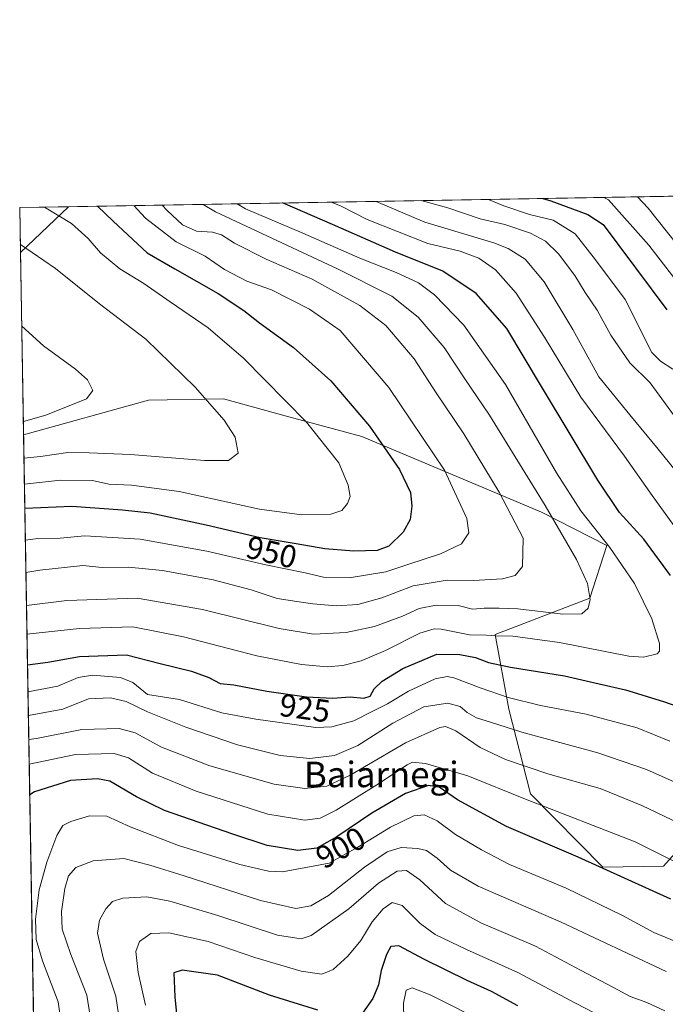
# Model space of a CAD drawing. Units: metres. Extents: x 617208 to 620646, y 4757195 to 4759567.
# Drawn here: x 617208 to 617410, y 4759258 to 4759567 of the extents above; entities that cross this region are included whole.
import ezdxf
from ezdxf.enums import TextEntityAlignment as Align

# ---------------------------------------------------------------- set-up
doc = ezdxf.new("R2010")
doc.units = ezdxf.units.M
doc.header["$MEASUREMENT"] = 0
for name, color, linetype, lineweight in [('Arbolado forestal CxS', 92, 'Continuous', 0), ('Comarca CxS', 21, 'Continuous', 0), ('Comunidad Autónoma CxS', 142, 'Continuous', 0), ('Curva de nivel maestra', 30, 'Continuous', 30), ('Curva de nivel normal', 30, 'Continuous', 0), ('Entidad de ámbito territorial CxS', 92, 'Continuous', 0), ('Espacio natural protegido', 121, 'Continuous', 13), ('Espacio natural protegido CxS', 121, 'Continuous', 0), ('Municipio CxS', 4, 'Continuous', 0), ('Provincia CxS', 1, 'Continuous', 0), ('Rótulo de curva de nivel directora', 7, 'Continuous', 0), ('Texto cartográfico', 7, 'Continuous', 0)]:
    doc.layers.add(name, color=color, linetype=linetype, lineweight=lineweight)
doc.styles.add('Style-Arial', font='txt')

# ---------------------------------------------------------------- blocks, each defined once
blk = doc.blocks.new('*U16')
at = {"layer": 'Arbolado forestal CxS', "color": 92, "linetype": 'Continuous', "lineweight": 0}
blk.add_polyline3d([(617428.5927999998, 4759322.069700001, 915.672200000001), (617409.9086999996, 4759301.388300001, 904.3398000000016), (617390.8515999997, 4759301.0277, 900.2056000000011), (617368.1841000002, 4759324.1029, 906.7728000000062), (617361.3409000002, 4759350.653700001, 918.562300000005), (617357.0964000003, 4759374.0767, 930.4903000000049), (617386.7555000001, 4759385.4375, 935.1971000000049), (617392.1688999999, 4759402.056299999, 930.6355999999943), (617371.6420999998, 4759412.4663, 936.6091000000015), (617315.2827000003, 4759436.175100001, 951.8242000000029), (617291.2355000004, 4759442.754699999, 956.0725999999995), (617271.8510999996, 4759448.058700001, 958.860400000005), (617248.3464000003, 4759447.6139, 963.3997999999993), (617209.0889999997, 4759436.791099999, 964.2222999999941), (617207.8700000001, 4759508.08, 955.7158000000054), (617836.5412999997, 4759518.988299999, 842.5660999999964)], dxfattribs=at)
blk = doc.blocks.new('*U17')
at = {"layer": 'Espacio natural protegido CxS', "color": 121, "linetype": 'Continuous', "lineweight": 0, "flags": 128}
blk.add_lwpolyline([(617609.1498, 4759438.897899999), (617600.2496999986, 4759437.597900001), (617591.349799999, 4759438.498099999), (617583.3497999995, 4759440.7982), (617575.1498999995, 4759443.898399999), (617567.0498999992, 4759447.298500001), (617559.0500000004, 4759450.998600001), (617551.1501000001, 4759454.698499999), (617534.8502, 4759462.398999999), (617518.5504000008, 4759470.099099998), (617502.3505999999, 4759477.799500001), (617486.1507000002, 4759485.6995), (617470.0509, 4759493.699800001), (617462.7510000009, 4759497.4001), (617455.4510000009, 4759501.100099999), (617448.2511, 4759504.700099999), (617440.9512000009, 4759508.400400001), (617433.9413000002, 4759512.002699999), (617684.0543046764, 4759516.342514659), (617684.4511999993, 4759509.096799999), (617684.8509999998, 4759501.796900001), (617685.250900001, 4759494.496900001), (617685.6506999992, 4759487.196599999), (617686.0506000004, 4759479.896799999), (617687.1504000004, 4759469.9968), (617688.1503000008, 4759465.196599999), (617686.7502999994, 4759465.096700001), (617684.4502999993, 4759464.896800002), (617682.2503000001, 4759464.596699999), (617680.0503000005, 4759464.096799999), (617677.8502000001, 4759463.596800001), (617669.4502000003, 4759460.897), (617661.1501000001, 4759457.797100001), (617652.7501000002, 4759454.497300002), (617644.4500000001, 4759451.2974), (617636.0498999992, 4759448.297499998), (617626.9498999999, 4759444.9976), (617617.9498, 4759441.597600001)], close=True, dxfattribs=at)
at = {"layer": 'Espacio natural protegido CxS', "color": 121, "linetype": 'Continuous', "lineweight": 0}
blk.add_3dface([(617223.2240274115, 4759508.346430942), (617208.111300001, 4759493.968699999), (617207.8700008946, 4759508.079982373)], dxfattribs=at)

msp = doc.modelspace()

# ---------------------------------------------------------------- linework, layer by layer
at = {"layer": 'Arbolado forestal CxS', "color": 92, "linetype": 'Continuous', "lineweight": 0, "extrusion": (0.311169286875844, 0.005399240801660494, 0.9503391621436763), "elevation": 218662.1171360469, "flags": 128}
msp.add_lwpolyline([(4748083.917221111, -664642.4793253343), (4748083.917221111, -665143.5683985595)], dxfattribs=at)
at = {"layer": 'Arbolado forestal CxS', "color": 92, "linetype": 'Continuous', "lineweight": 0, "extrusion": (-0.002025418201871446, 0.1184494140263523, 0.9929580222738127), "elevation": 563459.8247460767, "flags": 128}
msp.add_lwpolyline([(-698490.6662791889, -4714637.883524364), (-698490.6662791889, -4714709.688494711)], dxfattribs=at)
at = {"layer": 'Arbolado forestal CxS', "color": 92, "linetype": 'Continuous', "lineweight": 0, "extrusion": (0.005634082972356128, -0.3294816437089837, 0.944145170812141), "elevation": -1563759.284013786, "flags": 128}
msp.add_lwpolyline([(698492.5768628551, 4482991.974198143), (698492.5768628551, 4483296.954192673)], dxfattribs=at)
at = {"layer": 'Arbolado forestal CxS', "color": 92, "linetype": 'Continuous', "lineweight": 0}
for points in [[(617214.0121999999, 4759148.887900001, 863.7223999999987), (617209.0889999997, 4759436.791099999, 964.2222999999941), (617248.3464000003, 4759447.6139, 963.3997999999993), (617271.8510999996, 4759448.058700001, 958.860400000005), (617291.2355000004, 4759442.754699999, 956.0725999999995), (617315.2827000003, 4759436.175100001, 951.8242000000029), (617371.6420999998, 4759412.4663, 936.6091000000015), (617392.1688999999, 4759402.056299999, 930.6355999999943), (617386.7555000001, 4759385.4375, 935.1971000000049), (617357.0964000003, 4759374.0767, 930.4903000000049), (617361.3409000002, 4759350.653700001, 918.562300000005), (617368.1841000002, 4759324.1029, 906.7728000000062), (617390.8515999997, 4759301.0277, 900.2056000000011), (617409.9086999996, 4759301.388300001, 904.3398000000016), (617428.5927999998, 4759322.069700001, 915.672200000001)], [(617513.1333999997, 4759251.886299999, 862.2468999999984), (617508.3459000001, 4759263.069700001, 868.8551000000008), (617504.5006999997, 4759272.051300001, 874.0216999999976), (617477.2199999997, 4759269.629699999, 875.8617999999988), (617466.9619000005, 4759274.5165, 879.2540000000008), (617481.6585999997, 4759304.651699999, 892.9112000000023), (617511.0833999999, 4759328.712099999, 900.5084000000062), (617514.5568000004, 4759347.199899999, 896.2975000000006), (617482.8047000002, 4759345.9641, 907.7715000000027), (617453.0403000005, 4759340.318700001, 918.669399999999), (617428.5927999998, 4759322.069700001, 915.672200000001), (617409.9086999996, 4759301.388300001, 904.3398000000016), (617390.8515999997, 4759301.0277, 900.2056000000011), (617368.1841000002, 4759324.1029, 906.7728000000062), (617361.3409000002, 4759350.653700001, 918.562300000005), (617357.0964000003, 4759374.0767, 930.4903000000049), (617386.7555000001, 4759385.4375, 935.1971000000049), (617392.1688999999, 4759402.056299999, 930.6355999999943), (617371.6420999998, 4759412.4663, 936.6091000000015), (617315.2827000003, 4759436.175100001, 951.8242000000029), (617291.2355000004, 4759442.754699999, 956.0725999999995), (617271.8510999996, 4759448.058700001, 958.860400000005), (617248.3464000003, 4759447.6139, 963.3997999999993), (617209.0889999997, 4759436.791099999, 964.2222999999941)]]:
    msp.add_polyline3d(points, dxfattribs=at)
at = {"layer": 'Comarca CxS', "color": 21, "linetype": 'Continuous', "lineweight": 0, "flags": 128}
msp.add_lwpolyline([(620645.980000922, 4757253.569982397), (617247.4300008953, 4757194.629982396), (617241.3212900267, 4757551.864491), (617208.111300001, 4759493.968699999), (617207.8700008946, 4759508.079982373), (617223.2240274115, 4759508.346430942), (617433.9413000002, 4759512.002699999), (617684.0543046764, 4759516.342514659), (619299.45337534, 4759544.371993029), (620605.2800009218, 4759567.029982372), (620626.1834096924, 4758378.843248865)], close=True, dxfattribs=at)
at = {"layer": 'Comunidad Autónoma CxS', "color": 142, "linetype": 'Continuous', "lineweight": 0, "flags": 128}
msp.add_lwpolyline([(620645.980000922, 4757253.569982397), (617247.4300008953, 4757194.629982396), (617241.3212900267, 4757551.864491), (617208.111300001, 4759493.968699999), (617207.8700008946, 4759508.079982373), (617223.2240274115, 4759508.346430942), (617433.9413000002, 4759512.002699999), (617684.0543046764, 4759516.342514659), (619299.45337534, 4759544.371993029), (620605.2800009218, 4759567.029982372), (620626.1834096924, 4758378.843248865)], close=True, dxfattribs=at)
at = {"layer": 'Curva de nivel maestra', "color": 30, "linetype": 'Continuous', "lineweight": 30, "flags": 128}
for points, elevation in [([(617232.3075000001, 4759508.504000001), (617237.1600000003, 4759503.840100001), (617247.9000000004, 4759493.9101), (617256.5800000001, 4759488.790100001), (617270.1399999997, 4759481.110099999), (617278.2199999997, 4759475.7401), (617283.1799999997, 4759471.840100001), (617293.8399999999, 4759464.140100001), (617305.54, 4759453.700099999), (617317.6900000004, 4759439.4801), (617327.0199999996, 4759425.860099999), (617330.5, 4759418.690099999), (617330.9900000002, 4759414.340100001), (617330.4299999997, 4759410.1501), (617328.2699999996, 4759406.2301), (617323.6799999997, 4759401.840100001), (617320.0499999998, 4759400.450099999), (617312.7599999999, 4759400.220100001), (617303.6399999997, 4759400.960100001), (617294.6600000003, 4759402.4801), (617283.3499999996, 4759404.390100001), (617266.4299999997, 4759408.440099999), (617248.7699999996, 4759412.170100001), (617240.1799999997, 4759413.120100001), (617224.2199999997, 4759414.290100001), (617209.4857999999, 4759413.590299999)], 950), ([(617412.0899999999, 4759392.600099999), (617403.79, 4759403.9901), (617396.1600000003, 4759412.340100001), (617389.29, 4759422.460100001), (617371.5899999999, 4759451.9301), (617360.79, 4759470.0601), (617351.1500000004, 4759481.130100001), (617340.6399999997, 4759488.140100001), (617325.7999999998, 4759494.030099999), (617306.0700000003, 4759502.7501), (617290.3463000003, 4759509.5111)], 925), ([(617372.0406999999, 4759510.9286), (617374.5199999996, 4759510.1801), (617386.2100000001, 4759505.890100001), (617391, 4759502.700099999), (617410.9800000006, 4759475.9301)], 900), ([(617210.3250000002, 4759364.5153), (617216.6699999999, 4759365.340100001), (617226.6699999999, 4759367.220100001), (617241.4000000004, 4759367.6801), (617251.9299999997, 4759364.9801), (617261.7999999998, 4759362.5601), (617267.2699999996, 4759360.600099999), (617270.8200000003, 4759358.720100001), (617275.0300000003, 4759358.300100001), (617285.4199999999, 4759356.2501), (617297.9199999999, 4759354.460100001), (617306.0999999996, 4759354.0801), (617311.5599999996, 4759354.5601), (617315.8899999997, 4759354.0801), (617317.8399999999, 4759354.720100001), (617319.1500000004, 4759357.030099999), (617321.6699999999, 4759359.4801), (617328.1399999997, 4759363.4101), (617338.7699999996, 4759367.890100001), (617345.9600000001, 4759367.7601), (617350.8700000001, 4759366.8301), (617354.9800000006, 4759365.290100001), (617361.9400000004, 4759363.860099999), (617378.8300000001, 4759361.120100001), (617389.7000000002, 4759358.590100001), (617398, 4759356.700099999), (617409.9400000004, 4759353.090100001), (617421.6100000005, 4759348.950099999)], 925), ([(617412.1799999997, 4759291.0101), (617383.1699999999, 4759304.1801), (617360.6600000003, 4759313.8201), (617345.2199999997, 4759322.200099999), (617339.4699999997, 4759326.110099999), (617336.1200000001, 4759326.710100001), (617328.9500000002, 4759324.170100001), (617318.3399999999, 4759317.970100001), (617307.4299999997, 4759310.5701), (617301.1100000005, 4759307.040100001), (617295.1799999997, 4759306.2601), (617285.5, 4759307.840100001), (617274.79, 4759311.420100001), (617253.3600000005, 4759318.8201), (617244.5499999998, 4759323.100099999), (617236.1699999999, 4759328.0001), (617232.3300000001, 4759328.7501), (617223.7800000003, 4759328.2601), (617212.5499999998, 4759324.6801), (617211.0226999996, 4759323.7117)], 900), ([(617364.2000000002, 4759257.5101), (617355.9299999997, 4759262.050100001), (617348.3399999999, 4759265.440099999), (617334.9199999999, 4759272.040100001), (617326.8399999999, 4759276.3201), (617324.3099999996, 4759276.1601), (617323.0099999999, 4759273.670100001), (617321.3399999999, 4759268.640100001), (617320.5300000003, 4759264.1601), (617318.6600000003, 4759259.790100001), (617315.4400000004, 4759255.220100001)], 875), ([(617301.4900000002, 4759256.1801), (617286.2599999999, 4759260.920100001), (617269.9900000002, 4759267.1801), (617258.8799999999, 4759268.7501), (617256.2800000003, 4759267.9301), (617256.5800000001, 4759260.3101), (617258.8200000003, 4759236.940099999)], 875)]:
    msp.add_lwpolyline(points, dxfattribs=dict(at, elevation=elevation))
at = {"layer": 'Curva de nivel normal', "color": 30, "linetype": 'Continuous', "lineweight": 0, "flags": 128}
for points, elevation in [([(617391.1458000002, 4759511.260199999), (617392.6500000004, 4759510.460000001), (617405.3700000001, 4759496.24), (617417, 4759481.09)], 895), ([(617401.8114999998, 4759511.4453), (617405.1600000003, 4759507.83), (617420.04, 4759489.01)], 890), ([(617209.3547999999, 4759421.251800001), (617220.6699999999, 4759422.529999999), (617230.7599999999, 4759422.380000001), (617235.8600000005, 4759421.230000001), (617242.9199999999, 4759420.930000001), (617257.9500000002, 4759418.939999999), (617283.1500000004, 4759413.41), (617296.4600000001, 4759411.680000001), (617305.5300000003, 4759411.859999999), (617309, 4759413.02), (617310.79, 4759415.210000001), (617311.5599999996, 4759417.350000001), (617310.9900000002, 4759420.960000001), (617308.0199999996, 4759427.939999999), (617297.8600000005, 4759440.680000001), (617278.0800000001, 4759460.76), (617266.9699999997, 4759470.310000001), (617255.0999999996, 4759478.439999999), (617246.8399999999, 4759484.220000001), (617239.2800000003, 4759488.810000001), (617233.1799999997, 4759493.810000001), (617229.3499999996, 4759498.33), (617224.1699999999, 4759503.08), (617215.6101000002, 4759508.214299999)], 955), ([(617243.6467000004, 4759508.700800001), (617247.3099999996, 4759504.75), (617257, 4759497.350000001), (617266.0899999999, 4759492.82), (617272.1500000004, 4759488.66), (617279.1500000004, 4759484.960000001), (617286.9100000003, 4759482.25), (617298.8099999996, 4759476.210000001), (617308.4199999999, 4759469.470000001), (617323.7100000001, 4759451.58), (617341.1399999997, 4759425.689999999), (617348.2100000001, 4759410.529999999), (617348.8200000003, 4759406.02), (617346.5099999999, 4759402.529999999), (617339.9699999997, 4759399.380000001), (617329.9600000001, 4759396.16), (617322.7300000006, 4759393.74), (617311.2199999997, 4759391.890000001), (617303.2300000006, 4759392.050000001), (617297.4600000001, 4759393.380000001), (617285.0999999996, 4759395.91), (617266.5499999998, 4759400.220000001), (617245.6799999997, 4759404.02), (617228.3499999996, 4759405.029999999), (617220.5899999999, 4759404.300000001), (617213.5999999996, 4759404.180000001), (617209.6545000002, 4759403.724199999)], 945), ([(617209.8295999998, 4759393.485099999), (617214.2000000002, 4759394.279999999), (617227.6600000003, 4759395.730000001), (617233.7999999998, 4759395.09), (617242.0300000003, 4759395.16), (617252.6500000004, 4759394.17), (617268.5499999998, 4759391.24), (617280.4699999997, 4759388.100000001), (617288.7100000001, 4759385.33), (617294.8499999996, 4759384.480000001), (617299.8200000003, 4759383.66), (617307.2400000002, 4759383.119999999), (617314.0199999996, 4759383.5), (617321.4800000006, 4759385.619999999), (617331.3300000001, 4759389.369999999), (617342.0599999996, 4759391.17), (617350.2300000006, 4759390.980000001), (617359.4400000004, 4759391.539999999), (617363.3799999999, 4759392.539999999), (617365.6900000004, 4759395.4), (617365.9199999999, 4759404.34), (617358.3099999996, 4759418.76), (617347.25, 4759437.060000001), (617338.5800000001, 4759449.970000001), (617331.6299999999, 4759460.58), (617322.7999999998, 4759471.01), (617314.6500000004, 4759477.34), (617299.6699999999, 4759485.609999999), (617285.2699999996, 4759491.91), (617275.2699999996, 4759496.859999999), (617271.1699999999, 4759499.539999999), (617268.3300000001, 4759500.390000001), (617263.3399999999, 4759500.680000001), (617258.9800000006, 4759502.65), (617254.1299999999, 4759507.140000001), (617252.5993999997, 4759508.856100001)], 940), ([(617265.4326, 4759509.0788), (617269.3300000001, 4759506.76), (617307.7999999998, 4759488.730000001), (617324.6200000001, 4759480.279999999), (617332.9000000004, 4759473.680000001), (617341.0700000003, 4759464.16), (617347.54, 4759454.279999999), (617355.29, 4759442.869999999), (617372.7999999998, 4759414.529999999), (617382.6200000001, 4759397.640000001), (617386.1100000005, 4759390.029999999), (617386.9299999997, 4759385.02), (617386.2699999996, 4759382.359999999), (617384.2699999996, 4759380.600000001), (617378.2999999998, 4759380.449999999), (617364.1600000003, 4759382.100000001), (617358.2999999998, 4759382.310000001), (617353.6299999999, 4759382.300000001), (617349.9800000006, 4759381.980000001), (617345.4900000002, 4759383.16), (617338.6200000001, 4759383.310000001), (617333.1900000004, 4759382.199999999), (617327.9800000006, 4759379.779999999), (617319.2400000002, 4759376.539999999), (617310.3099999996, 4759374.66), (617300.0599999996, 4759374.230000001), (617289.3200000003, 4759375.939999999), (617265.29, 4759381.930000001), (617244.7199999997, 4759385.430000001), (617222.7000000002, 4759384.74), (617210.0059000002, 4759383.175200001)], 935), ([(617210.1594000002, 4759374.1994), (617226.6699999999, 4759375.930000001), (617243.3300000001, 4759376.49), (617259.3300000001, 4759373.390000001), (617282.3399999999, 4759367.359999999), (617296.3600000005, 4759364.609999999), (617304.3399999999, 4759363.930000001), (617309.3300000001, 4759364.310000001), (617315.0800000001, 4759365.850000001), (617322.6699999999, 4759369.09), (617333.4199999999, 4759374.460000001), (617337.9600000001, 4759375.850000001), (617340.1799999997, 4759375.720000001), (617348.9900000002, 4759374), (617354.3499999996, 4759373.869999999), (617357.29, 4759373.640000001), (617362.6699999999, 4759373.600000001), (617377.2599999999, 4759371.560000001), (617399.04, 4759367.32), (617403.6200000001, 4759367.01), (617407.9299999997, 4759368.01), (617408.6699999999, 4759368.800000001), (617408.6399999997, 4759371.279999999), (617406.2199999997, 4759379.01), (617400.7999999998, 4759390.119999999), (617393.0800000001, 4759401.41), (617383.9800000006, 4759412.9), (617376.2999999998, 4759424.84), (617360.3200000003, 4759452.49), (617347.2999999998, 4759471.119999999), (617338.0700000003, 4759480.680000001), (617332.9800000006, 4759484.439999999), (617325.9900000002, 4759487.640000001), (617314.6299999999, 4759492.15), (617296.6900000004, 4759500.029999999), (617278.6900000004, 4759507.66), (617276.0872, 4759509.263699999)], 930), ([(617305.6326000001, 4759509.7764), (617308.54, 4759508.619999999), (617316.9500000002, 4759504.289999999), (617335.9199999999, 4759496.83), (617346.0999999996, 4759494.34), (617352.0099999999, 4759492.140000001), (617357.1900000004, 4759488.560000001), (617363.6500000004, 4759481.230000001), (617372.5999999996, 4759467.430000001), (617383.9500000002, 4759448.59), (617397.6500000004, 4759430.07), (617406.3399999999, 4759417.67), (617416.6699999999, 4759403.34)], 920), ([(617319.7501999997, 4759510.021400001), (617335, 4759503.51), (617356.7000000002, 4759496.960000001), (617361.1399999997, 4759495.220000001), (617366.4699999997, 4759491.859999999), (617372.4400000004, 4759484.710000001), (617381.5, 4759469.84), (617389.5899999999, 4759454.930000001), (617399.3499999996, 4759443.02), (617408.2000000002, 4759432.199999999), (617415.8300000001, 4759422.880000001)], 915), ([(617333.8698000005, 4759510.2664), (617342.2000000002, 4759507.980000001), (617352.4299999997, 4759504.57), (617360.1699999999, 4759502.720000001), (617368.1299999999, 4759500.050000001), (617372.9199999999, 4759497.49), (617377, 4759493.529999999), (617382.1200000001, 4759486.730000001), (617385.3200000003, 4759481.42), (617389.1100000005, 4759475.869999999), (617393.4299999997, 4759468.01), (617399.3300000001, 4759459.34), (617405.7800000003, 4759453.09), (617419.8799999999, 4759433.74)], 910), ([(617354.5623000005, 4759510.625399999), (617355, 4759510.600000001), (617359.8600000005, 4759508.58), (617367.8499999996, 4759505.92), (617375.3399999999, 4759504.08), (617382.1699999999, 4759499.800000001), (617388.5800000001, 4759491.66), (617397.9400000004, 4759479.25), (617406.3099999996, 4759462.619999999), (617408.9900000002, 4759459.859999999), (617412.9000000004, 4759457.350000001)], 905), ([(617209.2148000002, 4759429.433900001), (617214.4400000004, 4759429.99), (617222.9400000004, 4759431.199999999), (617229.6699999999, 4759431.07), (617242.6299999999, 4759430.59), (617265.8499999996, 4759428.65), (617273.3899999997, 4759428.640000001), (617276.4800000006, 4759431.01), (617275.4600000001, 4759436.01), (617271.9900000002, 4759441.34), (617262.9100000003, 4759451.65), (617247.4699999997, 4759466.720000001), (617232.9000000004, 4759477.850000001), (617219.1500000004, 4759488.980000001), (617208.1500000004, 4759496.49), (617208.0674999999, 4759496.528700001)], 960), ([(617208.5071999999, 4759470.8145), (617215.2999999998, 4759464.619999999), (617225.3899999997, 4759457.33), (617229.1600000003, 4759454.01), (617230.7999999998, 4759450.67), (617228.8399999999, 4759448.01), (617216.1100000005, 4759442.939999999), (617209.0177999996, 4759440.955800001)], 965), ([(617411.8799999999, 4759340.560000001), (617401.6399999997, 4759344.83), (617385.6299999999, 4759349.050000001), (617371.3099999996, 4759351.84), (617361.2000000002, 4759354.289999999), (617352.6500000004, 4759357.180000001), (617344.0700000003, 4759360.52), (617342.0800000001, 4759360.890000001), (617338.2999999998, 4759360.109999999), (617329.8700000001, 4759356.32), (617323.3499999996, 4759352.310000001), (617318.6799999997, 4759350.02), (617312.7199999997, 4759346.949999999), (617305.8399999999, 4759345.08), (617300.7699999996, 4759344.890000001), (617282, 4759347.460000001), (617271.3300000001, 4759349.539999999), (617258, 4759353.699999999), (617248, 4759355.25), (617243.3799999999, 4759358.99), (617239.5199999996, 4759360.630000001), (617230.7100000001, 4759361.310000001), (617226.2100000001, 4759360.630000001), (617219.8499999996, 4759357.890000001), (617210.4696000004, 4759356.058)], 920), ([(617420.0899999999, 4759324.810000001), (617404.54, 4759331.699999999), (617389.3399999999, 4759336.980000001), (617365.4199999999, 4759343.41), (617355.6100000005, 4759346.52), (617351.2599999999, 4759347.880000001), (617348.2999999998, 4759349.550000001), (617346.0599999996, 4759351.480000001), (617342.2199999997, 4759352.5), (617334.7400000002, 4759351.380000001), (617324.9299999997, 4759346.24), (617313.9800000006, 4759339.25), (617306.6399999997, 4759336.09), (617298.8899999997, 4759335.16), (617289.5700000003, 4759336.09), (617276.2199999997, 4759339.449999999), (617260, 4759345), (617248, 4759349.850000001), (617241.3200000003, 4759353), (617236.3200000003, 4759354.17), (617229.4299999997, 4759353.84), (617221.4199999999, 4759350.65), (617210.5960999997, 4759348.659600001)], 915), ([(617414.6900000004, 4759314.82), (617403.0800000001, 4759320.369999999), (617390.0300000003, 4759325.710000001), (617373.6699999999, 4759330.380000001), (617360.3300000001, 4759334.82), (617352.4199999999, 4759338.640000001), (617344.7000000002, 4759343.869999999), (617341.5199999996, 4759345.17), (617339.7599999999, 4759344.9), (617328.9400000004, 4759340.039999999), (617311.7699999996, 4759330), (617304.2800000003, 4759326.51), (617297.3300000001, 4759325.710000001), (617287.7800000003, 4759327.07), (617267.54, 4759332.82), (617252.4000000004, 4759338.680000001), (617244.0700000003, 4759343.210000001), (617239.0999999996, 4759344.57), (617227.4100000003, 4759344.220000001), (617213.0999999996, 4759341.390000001), (617210.7248999998, 4759341.127800001)], 910), ([(617416.0700000003, 4759301.449999999), (617401, 4759309.02), (617366.6399999997, 4759322.4), (617348.5499999998, 4759329.689999999), (617335.2599999999, 4759333.640000001), (617331.1799999997, 4759333.960000001), (617329.4699999997, 4759333.17), (617319.9500000002, 4759326.859999999), (617307.2400000002, 4759318.980000001), (617302.1699999999, 4759316.4), (617297.3399999999, 4759315.77), (617285.7000000002, 4759317.710000001), (617263.2400000002, 4759324.91), (617249.5700000003, 4759330.560000001), (617242.0700000003, 4759335.390000001), (617237.5599999996, 4759336.74), (617225.3899999997, 4759336.369999999), (617210.8578000005, 4759333.3533)], 905), ([(617413.9900000002, 4759277.65), (617406.8499999996, 4759280.59), (617397.0800000001, 4759285.850000001), (617379.3399999999, 4759294.460000001), (617361.5800000001, 4759301.84), (617352.8200000003, 4759306.52), (617344.6600000003, 4759311.26), (617338.9299999997, 4759315.600000001), (617334.8600000005, 4759317.529999999), (617331.5199999996, 4759317.180000001), (617324.2300000006, 4759313.630000001), (617314, 4759307.380000001), (617305, 4759302.26), (617290.3300000001, 4759299.640000001), (617285.9900000002, 4759299.810000001), (617276.9400000004, 4759301.850000001), (617257.7400000002, 4759307.869999999), (617242.5099999999, 4759313.74), (617235.1699999999, 4759317.039999999), (617229.7599999999, 4759317.119999999), (617223.9000000004, 4759315.390000001), (617221.3600000005, 4759314.140000001), (617219.5700000003, 4759311.01), (617216.3700000001, 4759302.67), (617214, 4759293.939999999), (617212.8600000005, 4759284.730000001), (617213.0099999999, 4759278.350000001), (617215.0099999999, 4759271.680000001), (617219.9500000002, 4759258.82), (617221.5599999996, 4759247.800000001)], 895), ([(617410.7599999999, 4759268.279999999), (617377.7599999999, 4759283.75), (617351.7400000002, 4759295.100000001), (617343.1200000001, 4759300.09), (617338.9400000004, 4759303.890000001), (617335.5700000003, 4759306.24), (617332.7699999996, 4759306.960000001), (617327.54, 4759307.189999999), (617323.1600000003, 4759305.859999999), (617316.04, 4759301.02), (617304.8099999996, 4759292.140000001), (617299.29, 4759288.880000001), (617294.5199999996, 4759288.119999999), (617283.4600000001, 4759290.640000001), (617259.4500000002, 4759298.380000001), (617248.6900000004, 4759301.65), (617240.5599999996, 4759303.730000001), (617230.8799999999, 4759302.99), (617225.4600000001, 4759300.9), (617223.1799999997, 4759298.32), (617222, 4759294.390000001), (617220.9800000006, 4759287.15), (617221.2199999997, 4759281.600000001), (617223.9500000002, 4759273.619999999), (617228.9400000004, 4759260.859999999), (617231.0300000003, 4759247.680000001)], 890), ([(617410.3300000001, 4759255.949999999), (617404.6699999999, 4759258.539999999), (617399.4100000003, 4759260.470000001), (617394.1799999997, 4759263.32), (617383.8399999999, 4759268.730000001), (617369.7300000006, 4759276.210000001), (617352.5800000001, 4759283.59), (617341.5099999999, 4759289.600000001), (617333.4000000004, 4759297.07), (617329.2199999997, 4759299.980000001), (617326.3200000003, 4759299.76), (617320.4900000002, 4759295.980000001), (617311.1799999997, 4759287.960000001), (617299.3799999999, 4759279.560000001), (617296.1799999997, 4759278.57), (617288.75, 4759279.76), (617270.0599999996, 4759285.850000001), (617254.9400000004, 4759290.41), (617247.7699999996, 4759291.75), (617240.2800000003, 4759291.369999999), (617237, 4759290.24), (617234.9400000004, 4759287.970000001), (617232.9199999999, 4759284.460000001), (617232.25, 4759280.310000001), (617234.1399999997, 4759272.199999999), (617238.04, 4759260.58), (617239.6900000004, 4759249.230000001)], 885), ([(617394.2300000006, 4759252.230000001), (617382.3099999996, 4759258.32), (617364.1799999997, 4759268.039999999), (617348.0999999996, 4759275.220000001), (617338.25, 4759279.92), (617333.5099999999, 4759283.350000001), (617327.8799999999, 4759289.01), (617324.8099999996, 4759290.01), (617321.9299999997, 4759288.01), (617318.54, 4759283.91), (617314.9199999999, 4759278.08), (617310.8200000003, 4759273.130000001), (617306.2699999996, 4759268.960000001), (617302.7000000002, 4759267.5), (617296.2400000002, 4759268.4), (617281.6799999997, 4759272.689999999), (617266.9800000006, 4759277.75), (617254.6500000004, 4759280.449999999), (617249, 4759280.26), (617245.5199999996, 4759277.75), (617244.3499999996, 4759274.609999999), (617245.0999999996, 4759267.949999999), (617247.3600000005, 4759257.710000001)], 880), ([(617354.75, 4759251.859999999), (617336.7300000006, 4759260.99), (617331, 4759263.16), (617329.1799999997, 4759262.480000001), (617328.3600000005, 4759258.42), (617328.4900000002, 4759248.01)], 870)]:
    msp.add_lwpolyline(points, dxfattribs=dict(at, elevation=elevation))
at = {"layer": 'Entidad de ámbito territorial CxS', "color": 92, "linetype": 'Continuous', "lineweight": 0, "flags": 128}
msp.add_lwpolyline([(617241.3212900267, 4757551.864491), (617208.111300001, 4759493.968699999), (617207.8700008946, 4759508.079982373), (617223.2240274115, 4759508.346430942), (617433.9413000002, 4759512.002699999), (617684.0543046764, 4759516.342514659), (619299.45337534, 4759544.371993029)], dxfattribs=at)
at = {"layer": 'Espacio natural protegido', "color": 121, "linetype": 'Continuous', "lineweight": 13, "flags": 128}
msp.add_lwpolyline([(617223.2240274106, 4759508.346430941), (617208.111303792, 4759493.968703607)], dxfattribs=at)
at = {"layer": 'Municipio CxS', "color": 4, "linetype": 'Continuous', "lineweight": 0, "flags": 128}
msp.add_lwpolyline([(620645.980000922, 4757253.569982397), (617247.4300008953, 4757194.629982396), (617241.3212900267, 4757551.864491), (617208.111300001, 4759493.968699999), (617207.8700008946, 4759508.079982373), (617223.2240274115, 4759508.346430942), (617433.9413000002, 4759512.002699999), (617684.0543046764, 4759516.342514659), (619299.45337534, 4759544.371993029), (620605.2800009218, 4759567.029982372), (620626.1834096924, 4758378.843248865)], close=True, dxfattribs=at)
at = {"layer": 'Provincia CxS', "color": 1, "linetype": 'Continuous', "lineweight": 0, "flags": 128}
msp.add_lwpolyline([(620645.980000922, 4757253.569982397), (617247.4300008953, 4757194.629982396), (617241.3212900267, 4757551.864491), (617208.111300001, 4759493.968699999), (617207.8700008946, 4759508.079982373), (617223.2240274115, 4759508.346430942), (617433.9413000002, 4759512.002699999), (617684.0543046764, 4759516.342514659), (619299.45337534, 4759544.371993029), (620605.2800009218, 4759567.029982372), (620626.1834096924, 4758378.843248865)], close=True, dxfattribs=at)

# ---------------------------------------------------------------- block references
at = {"layer": 'Arbolado forestal CxS', "color": 92, "linetype": 'Continuous', "lineweight": 0}
msp.add_blockref('*U16', (0, 0), dxfattribs=at)
at = {"layer": 'Espacio natural protegido CxS', "color": 121, "linetype": 'Continuous', "lineweight": 0}
msp.add_blockref('*U17', (0, 0), dxfattribs=at)

# ---------------------------------------------------------------- texts
at = {"layer": 'Rótulo de curva de nivel directora', "color": 7, "linetype": 'Continuous', "lineweight": 0, "style": 'Style-Arial'}
for s, rotation, p in [('950', 346.538807090872, (617286.9159114709, 4759399.908195652)), ('925', 351.8507374128064, (617297.3727849451, 4759350.973292609)), ('900', 29.18530066654639, (617308.5956544906, 4759307.183615483))]:
    msp.add_text(s, height=7.000000000000002, rotation=rotation, dxfattribs=at).set_placement(p, align=Align.MIDDLE_CENTER)
at = {"layer": 'Texto cartográfico', "color": 7, "linetype": 'Continuous', "lineweight": 0, "style": 'Style-Arial'}
msp.add_text('Baiarnegi', height=8, dxfattribs=at).set_placement((617321.358858537, 4759330.16015), align=Align.MIDDLE_CENTER)

doc.saveas('drawing.dxf')
